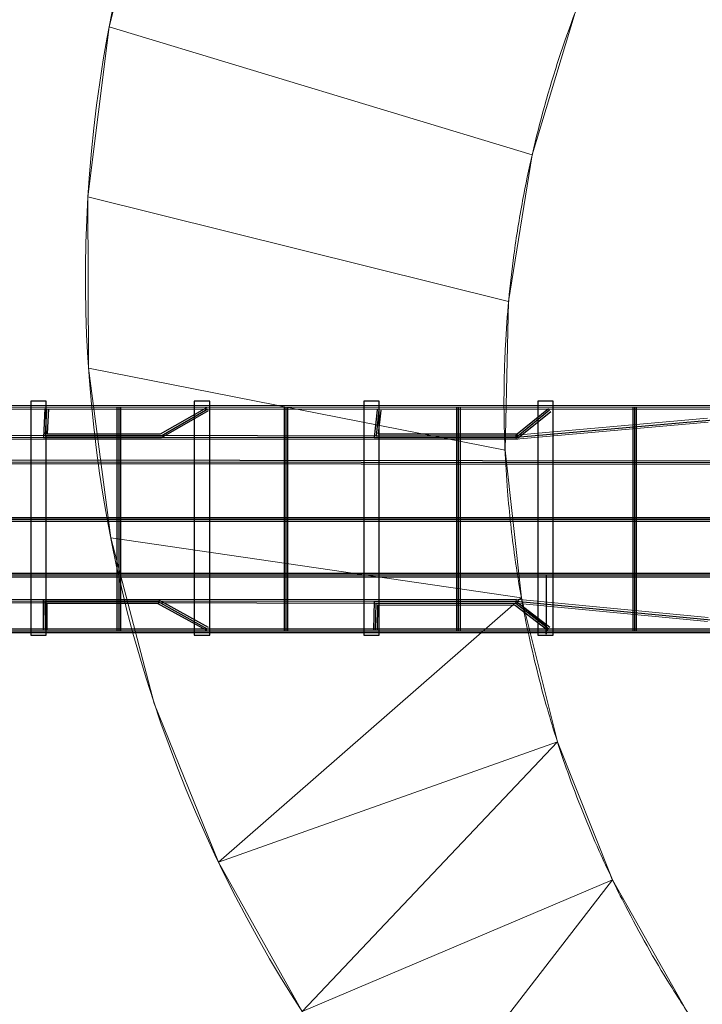
# Model space of a CAD drawing. Extents: x -31044 to -3819, y 15298 to 37467.
# Drawn here: x -24922 to -21860, y 20489 to 24905 of the extents above; entities that cross this region are included whole.
import ezdxf

# ---------------------------------------------------------------- set-up
doc = ezdxf.new("R2010")
doc.units = 0
doc.header["$LTSCALE"] = 350
doc.header["$MEASUREMENT"] = 0
doc.layers.get('0').update_dxf_attribs({"linetype": 'CONTINUOUS'})
doc.layers.add('SEIL', color=33, linetype='CONTINUOUS')

# ---------------------------------------------------------------- blocks, each defined once
blk = doc.blocks.new('A$C6361106D')
at = {"color": 0, "linetype": 'Continuous', "lineweight": 0}
for p, q in [((-50273.9, 45526.6), (-50083.4, 46270.4)), ((-48183.3, 45592), (-48376.4, 44953.9)), ((-50368.6, 44764.7), (-50273.9, 45526.6)), ((-48376.4, 44953.9), (-50273.9, 45526.6)), ((-48376.4, 44953.9), (-48482, 44295.7)), ((-48482, 44295.7), (-50368.6, 44764.7)), ((-50366.2, 43997), (-50368.6, 44764.7)), ((-48482, 44295.7), (-48498.2, 43629.3)), ((-48498.2, 43629.3), (-50366.2, 43997)), ((-50266.6, 43235.7), (-50366.2, 43997)), ((-48449.2, 43695.7), (-47589.5, 43771.5)), ((-48447.6, 43677.7), (-47587.3, 43753.7)), ((-48498.2, 43629.3), (-48424.7, 42966.7)), ((-48424.7, 42966.7), (-50266.6, 43235.7)), ((-50071.4, 42493.1), (-50266.6, 43235.7)), ((-48449.3, 42945.3), (-49783.8, 41781.3)), ((-48434.2, 42958.5), (-48449.3, 42945.3)), ((-48449.3, 42941.8), (-47589.4, 42860.3)), ((-48447.6, 42959.7), (-47587.1, 42878.2)), ((-48424.7, 42966.7), (-48434.2, 42958.5)), ((-48424.7, 42966.7), (-48262.9, 42320)), ((-49783.8, 41781.3), (-50071.4, 42493.1)), ((-48262.9, 42320), (-49783.8, 41781.3)), ((-48262.9, 42320), (-49408.4, 41111.5)), ((-48262.9, 42320), (-48015.6, 41700.9)), ((-49408.4, 41111.5), (-49783.8, 41781.3)), ((-48015.6, 41700.9), (-49408.4, 41111.5)), ((-48015.6, 41700.9), (-48951.2, 40494.7)), ((-48015.6, 41700.9), (-47687.4, 41120.7))]:
    blk.add_line(p, q, dxfattribs=at)
for centre, radius, start, end in [((-47018.5, 45423.7), 8936.2, 110.16963, 207.46213), ((-47016.5, 45423), 8937.6, 110.17977, 304.76201), ((-44326.4, 44400.1), 6053.3, 75.06668, 264.3727), ((-43552.8, 43842.4), 4950, 156.6939, 161.8374), ((-43552.8, 43842.4), 4950, 161.8374, 164.4885), ((-43552.8, 43842.4), 4950, 164.4885, 169.4514), ((-43552.8, 43842.4), 4950, 169.4514, 172.3184), ((-43552.8, 43842.4), 4950, 172.3184, 177.0392), ((-43552.8, 43842.4), 4950, 177.0392, 180.1747), ((-43552.8, 43842.4), 4950, 180.1747, 184.609), ((-43552.8, 43842.4), 4950, 184.609, 188.0488), ((-43552.8, 43842.4), 4950, 188.0488, 190.2992), ((-43552.8, 43842.4), 4950, 190.2992, 190.5158), ((-43552.8, 43842.4), 4950, 190.5158, 191.9894), ((-43552.8, 43842.4), 4950, 191.9894, 196.1124), ((-43552.8, 43842.4), 4950, 196.1124, 199.5651), ((-43552.8, 43842.4), 4950, 199.5651, 203.9807), ((-43552.8, 43842.4), 4950, 203.9807, 207.1363), ((-43552.8, 43842.4), 4950, 207.1363, 211.8534), ((-47018.5, 45423.7), 8936.2, 207.46213, 303.25115), ((-43552.8, 43842.4), 4950, 211.8534, 214.7065)]:
    blk.add_arc(centre, radius, start, end, dxfattribs=at)
for centre, major_axis, ratio, start_param, end_param in [((-48448.4, 43686.7), (-0.79, 8.97), 0.060921, 0, 3.141593), ((-48448.4, 43686.7), (-0.79, 8.97), 0.060921, 3.141593, 6.283185), ((-48448.4, 42950.8), (0.85, 8.96), 0.053106, 0, 3.141593), ((-48448.4, 42950.8), (0.85, 8.96), 0.053106, 3.141593, 6.283185)]:
    blk.add_ellipse(centre, major_axis=major_axis, ratio=ratio, start_param=start_param, end_param=end_param, dxfattribs=at)

msp = doc.modelspace()

# ---------------------------------------------------------------- linework, layer by layer
for p, q in [((-25528.4, 23176.3), (-17893, 23172.2)), ((-25528.4, 23168.3), (-17893, 23164.2)), ((-25528.4, 23160.3), (-17893, 23156.2)), ((-24485.6, 23164.2), (-24485.6, 22164.2)), ((-24477.6, 23164.2), (-24477.6, 22164.2)), ((-24469.6, 23164.2), (-24469.6, 22164.2)), ((-23736, 23164.2), (-23736, 22164.2)), ((-23728, 23164.2), (-23728, 22164.2)), ((-23720, 23164.2), (-23720, 22164.2)), ((-22962.6, 23164.2), (-22962.6, 22164.2)), ((-22954.6, 23164.2), (-22954.6, 22164.2)), ((-22946.6, 23164.2), (-22946.6, 22164.2)), ((-22172.1, 23164.2), (-22172.1, 22164.2)), ((-22164.1, 23164.2), (-22164.1, 22164.2)), ((-22156.1, 23164.2), (-22156.1, 22164.2)), ((-25203.1, 23041.1), (-22688.4, 23038.8)), ((-25203.1, 23033.1), (-22688.4, 23030.8)), ((-25203.1, 23025.1), (-22688.5, 23022.8)), ((-25516.2, 22930.8), (-17894, 22922.2)), ((-25516.2, 22922.8), (-17894, 22914.2)), ((-25516.2, 22914.8), (-17894, 22906.2)), ((-25569.8, 22672.2), (-17893, 22672.2)), ((-25569.8, 22664.2), (-17893, 22664.2)), ((-25569.8, 22656.2), (-17893, 22656.2)), ((-25569.8, 22422.2), (-17893, 22422.2)), ((-25569.8, 22414.2), (-17893, 22414.2)), ((-25569.8, 22406.2), (-17893, 22406.2)), ((-22561, 22414.2, 2074.1), (-22561, 22148.3, 2074.1)), ((-25204.4, 22306.3), (-22695.2, 22304.2)), ((-25204.4, 22298.3), (-22695.2, 22296.2)), ((-25204.4, 22298.3), (-22695.2, 22296.2)), ((-25204.4, 22290.3), (-22695.2, 22288.2)), ((-22561, 22185.7, 2074.1), (-22688, 22289.7, 2936.6)), ((-25569, 22172.2), (-17893.8, 22172.2)), ((-22561, 22148.3, 2074.1), (-22561, 22185.7, 2074.1)), ((-25569, 22164.2), (-17893.8, 22164.2)), ((-25569, 22156.2), (-17893.8, 22156.2))]:
    msp.add_line(p, q)
for points, elevation in [([(-24871.3, 22144.2), (-24802.4, 22144.2), (-24802.4, 23194.2), (-24871.3, 23194.2)], 2686.9), ([(-24138.5, 22144.2), (-24069.3, 22144.2), (-24069.3, 23194.2), (-24138.5, 23194.2)], 2431.8), ([(-23378.1, 22144.2), (-23309.4, 22144.2), (-23309.4, 23194.2), (-23378.1, 23194.2)], 2231.4), ([(-22597.1, 22144.2), (-22529.3, 22144.2), (-22529.3, 23194.2), (-22597.1, 23194.2)], 2087.3)]:
    msp.add_lwpolyline(points, close=True, dxfattribs=dict(elevation=elevation))
for points in [[(-24808.9, 23160.4), (-24815.5, 23030.6), (-24285.5, 23030.6), (-24074.5, 23151.7)], [(-24800.9, 23160), (-24807.1, 23038.6), (-24287.6, 23038.6), (-24078.5, 23158.7)], [(-24800.9, 23160), (-24807.1, 23038.6), (-24287.6, 23038.6), (-24078.5, 23158.7)], [(-24792.9, 23159.6), (-24798.6, 23046.6), (-24289.8, 23046.6), (-24082.5, 23165.6)], [(-23318.4, 23155.3), (-23331.9, 23030.6), (-22685.1, 23030.6), (-22539.9, 23148)], [(-23310.4, 23154.4), (-23323, 23038.6), (-22688, 23038.6), (-22544.9, 23154.2)], [(-23302.5, 23153.5), (-23314.1, 23046.6), (-22690.8, 23046.6), (-22550, 23160.4)], [(-24814.6, 22168.3), (-24815.1, 22304.2), (-24301.1, 22304.3), (-24076.2, 22180.3)], [(-24806.6, 22168.3), (-24807.1, 22296.2), (-24303.1, 22296.3), (-24080.1, 22173.3)], [(-24798.6, 22168.4), (-24799, 22288.2), (-24305.2, 22288.3), (-24083.9, 22166.3)], [(-23333.5, 22168.5), (-23330.8, 22296.2), (-22693.3, 22295.2), (-22543.4, 22179.6)], [(-23325.5, 22168.3), (-23323, 22288.2), (-22696.1, 22287.2), (-22548.3, 22173.3)], [(-23317.5, 22168.2), (-23315.2, 22280.2), (-22698.8, 22279.2), (-22553.2, 22166.9)]]:
    msp.add_lwpolyline(points)
at = {"layer": 'SEIL'}
for p, q in [((-22695.2, 23032.1, 2978.1), (-21726.3, 23117.6, 3037.4)), ((-22695.2, 22296.2, 2978.1), (-21726.3, 22204.3, 3029.8))]:
    msp.add_line(p, q, dxfattribs=at)

# ---------------------------------------------------------------- block references
msp.add_blockref('A$C6361106D', (25753.2, -20654.6, 1987.9))

doc.saveas('drawing.dxf')
